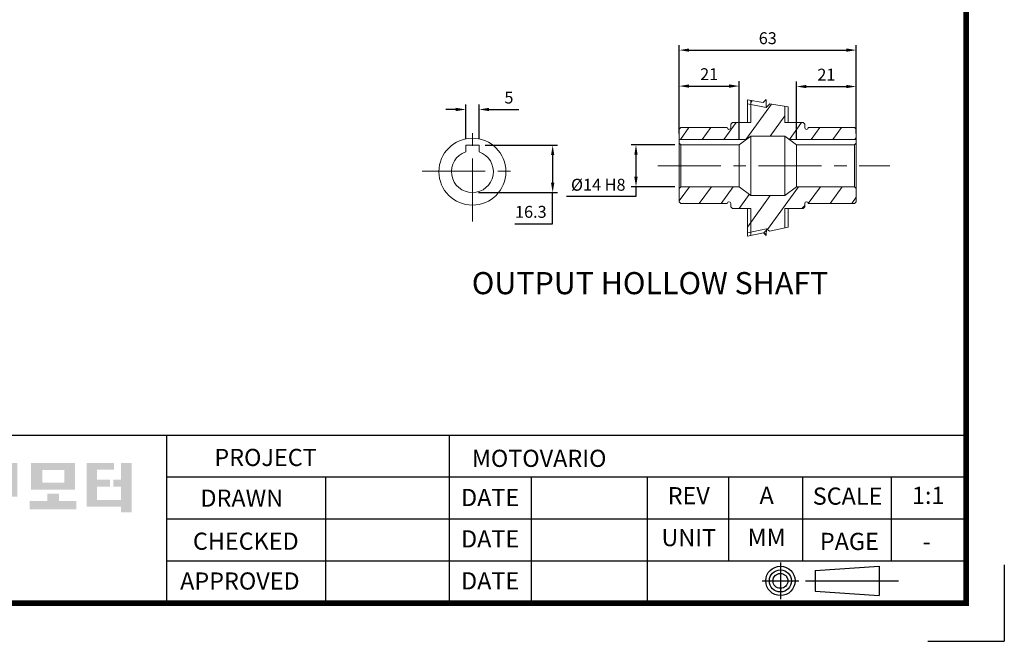
# Model space of a CAD drawing. Extents: x -211 to 1092, y 184 to 1124.
# Drawn here: x 596 to 1092, y 184 to 497 of the extents above; entities that cross this region are included whole.
import ezdxf

# ---------------------------------------------------------------- set-up
doc = ezdxf.new("R2010")
doc.units = 0
doc.header["$MEASUREMENT"] = 0
doc.linetypes.add('CENTER', pattern=[50.8, 31.75, -6.35, 6.35, -6.35])
doc.styles.add('MS_PGOTHIC', font='msgothic.ttc', dxfattribs={"height": 0.2})
doc.styles.add('MX_NOTE_STANDARD', font='txt.shx', dxfattribs={"height": 3.15, "bigfont": 'extfont.shx'})
doc.dimstyles.new('MXDIMSTYLE', dxfattribs={"dimtxt": 3.15, "dimasz": 2.5, "dimexe": 1.5, "dimexo": 1, "dimgap": 1, "dimtad": 1, "dimdec": 4, "dimdsep": 46, "dimtxsty": 'MX_NOTE_STANDARD', "dimcen": 2.5, "dimadec": 0, "dimazin": 0, "dimtfac": 1, "dimtdec": 4, "dimtmove": 2, "dimatfit": 3, "dimfxl": 0, "dimtolj": 1, "dimarcsym": 0})

# ---------------------------------------------------------------- blocks, each defined once
blk = doc.blocks.new('GUIDE LINES')
at = {"linetype": 'Continuous'}
h = blk.add_hatch(color=5, dxfattribs=at)
h.dxf.hatch_style = 1
h.paths.add_polyline_path([(-854.18, 102.73), (-861.72, 102.73), (-861.72, 92.63), (-854.18, 92.63), (-830.78, 92.63), (-830.78, 97.54), (-854.18, 97.54)], flags=17)
h.paths.add_polyline_path([(-731.34, 105.98), (-738.88, 105.98), (-738.88, 92.63), (-731.34, 92.63), (-707.93, 92.63), (-707.93, 97.54), (-731.34, 97.54)], flags=17)
h.paths.add_polyline_path([(-905.95, 105.24), (-905.95, 92.63), (-897.68, 92.63), (-897.68, 105.24), (-885.14, 105.24), (-885.14, 110.16), (-918.49, 110.16), (-918.49, 105.24)])
edge = h.paths.add_edge_path(flags=16)
edge.add_arc((-852.7, 113.3), 4.35, 0, 360)
edge = h.paths.add_edge_path(flags=16)
edge.add_ellipse((-729.97, 119.15), major_axis=(0, -5.5), ratio=0.694428, start_angle=0, end_angle=360)
edge = h.paths.add_edge_path()
edge.add_arc((-729.97, 119.15), 10.91, 0, 360)
h.paths.add_polyline_path([(-789.93, 116.07), (-788.23, 116.07), (-788.23, 110.28), (-801.45, 110.28), (-801.45, 105.98), (-789.12, 105.98), (-789.12, 92.63), (-796.66, 92.63), (-796.66, 101.06), (-820.07, 101.06), (-820.07, 105.98), (-808.7, 105.98), (-808.7, 110.28), (-821.72, 110.28), (-821.72, 116.07), (-796.66, 116.07), (-796.66, 123.11), (-820.07, 123.11), (-820.07, 128.03), (-789.12, 128.03), (-789.12, 118.57)])
h.paths.add_polyline_path([(-690.06, 113.83), (-674.26, 113.83), (-674.26, 122.91), (-690.06, 122.91)], flags=16)
h.paths.add_polyline_path([(-698.16, 108.72), (-666.61, 108.72), (-666.61, 128.03), (-698.16, 128.03)])
h.paths.add_polyline_path([(-830.78, 118.95), (-826.69, 118.95), (-826.69, 114.07), (-830.78, 114.07), (-830.78, 103.86), (-838.32, 103.86), (-838.32, 128), (-830.78, 128)])
h.paths.add_polyline_path([(-754.37, 128), (-748.17, 128), (-748.17, 92.63), (-754.37, 92.63)])
h.paths.add_polyline_path([(-715.47, 128), (-707.93, 128), (-707.93, 103.86), (-715.47, 103.86)])
edge = h.paths.add_edge_path()
edge.add_arc((-761.66, 108), 14.12, 206.149, 239.64071)
edge.add_line((-768.79, 95.81), (-764.76, 99.63))
edge.add_arc((-757.62, 111.81), 14.12, 188.01238, 239.64071, ccw=False)
edge.add_line((-771.6, 109.84), (-771.6, 121.28))
edge.add_line((-771.6, 121.28), (-767.57, 121.28))
edge.add_line((-767.57, 121.28), (-767.57, 126.01))
edge.add_line((-767.57, 126.01), (-771.6, 126.01))
edge.add_line((-771.6, 126.01), (-771.6, 128.75))
edge.add_line((-771.6, 128.75), (-777.06, 128.75))
edge.add_line((-777.06, 128.75), (-777.06, 126.01))
edge.add_line((-777.06, 126.01), (-781.97, 126.01))
edge.add_line((-781.97, 126.01), (-781.97, 121.28))
edge.add_line((-781.97, 121.28), (-777.06, 121.28))
edge.add_line((-777.06, 121.28), (-777.06, 109.84))
edge.add_arc((-791.05, 111.81), 14.12, 300.35929, 351.98762, ccw=False)
edge.add_line((-783.91, 99.63), (-779.87, 95.81))
edge.add_arc((-787.01, 108), 14.12, 300.35929, 333.851)
edge = h.paths.add_edge_path()
edge.add_arc((-875.86, 117.97), 9.76, 77.82016, 107.43592)
edge.add_line((-878.78, 127.28), (-878.78, 123.76))
edge.add_line((-878.78, 123.76), (-877.03, 123.4))
edge.add_arc((-877.29, 121.64), 1.78, 17.03489, 81.48682, ccw=False)
edge.add_line((-875.59, 122.16), (-875.59, 98.62))
edge.add_arc((-877.29, 99.15), 1.78, 278.51318, 342.96511, ccw=False)
edge.add_line((-877.03, 97.39), (-878.78, 97.02))
edge.add_line((-878.78, 97.02), (-878.78, 93.5))
edge.add_arc((-875.86, 102.81), 9.76, 252.56408, 282.17984)
edge.add_arc((-874.34, 99.24), 6, 275.16543, 350.60143)
edge.add_line((-868.42, 98.26), (-868.42, 122.52))
edge.add_arc((-874.34, 121.54), 6, 9.39857, 84.83457)
edge = h.paths.add_edge_path()
edge.add_arc((-927.77, 117.97), 9.76, 72.56408, 102.17984)
edge.add_arc((-929.29, 121.54), 6, 95.16543, 170.60143)
edge.add_line((-935.21, 122.52), (-935.21, 98.26))
edge.add_arc((-929.29, 99.24), 6, 189.39857, 264.83457)
edge.add_arc((-927.77, 102.81), 9.76, 257.82016, 287.43592)
edge.add_line((-924.85, 93.5), (-924.85, 97.02))
edge.add_line((-924.85, 97.02), (-926.6, 97.39))
edge.add_arc((-926.34, 99.15), 1.78, 197.03489, 261.48682, ccw=False)
edge.add_line((-928.04, 98.62), (-928.04, 122.16))
edge.add_arc((-926.34, 121.64), 1.78, 98.51318, 162.96511, ccw=False)
edge.add_line((-926.6, 123.4), (-924.85, 123.76))
edge.add_line((-924.85, 123.76), (-924.85, 127.28))
edge = h.paths.add_edge_path()
edge.add_line((-886.41, 112.66), (-884.11, 117.02))
edge.add_arc((-883.88, 140.26), 23.24, 241.16837, 269.43558, ccw=False)
edge.add_arc((-893.48, 123.77), 4.19, 181.23045, 247.44503, ccw=False)
edge.add_line((-897.67, 123.68), (-885.84, 123.68))
edge.add_line((-885.84, 123.68), (-885.84, 128.03))
edge.add_line((-885.84, 128.03), (-917.67, 128.03))
edge.add_line((-917.67, 128.03), (-917.67, 123.68))
edge.add_line((-917.67, 123.68), (-905.96, 123.68))
edge.add_arc((-910.15, 123.77), 4.19, 292.55497, 358.76955, ccw=False)
edge.add_arc((-919.75, 140.26), 23.24, 270.56442, 298.83163, ccw=False)
edge.add_line((-919.52, 117.02), (-917.22, 112.66))
edge.add_arc((-915.12, 133.85), 21.29, 264.3446, 308.68648)
edge.add_arc((-888.51, 133.85), 21.29, 231.31352, 275.6554)
edge = h.paths.add_edge_path()
edge.add_ellipse((-852.7, 113.3), major_axis=(-12.05, 0), ratio=0.688211, start_angle=289.56736, end_angle=610.43264)
edge.add_line((-848.67, 121.12), (-841.64, 121.12))
edge.add_line((-841.64, 121.12), (-841.64, 126.64))
edge.add_line((-841.64, 126.64), (-848.15, 126.64))
edge.add_line((-848.15, 126.64), (-848.15, 128.94))
edge.add_line((-848.15, 128.94), (-855.95, 128.94))
edge.add_line((-855.95, 128.94), (-855.95, 126.64))
edge.add_line((-855.95, 126.64), (-863.4, 126.64))
edge.add_line((-863.4, 126.64), (-863.4, 121.12))
edge.add_line((-863.4, 121.12), (-856.74, 121.12))
h.paths.add_polyline_path([(-633.43, 96.61), (-650.65, 96.61), (-658.19, 96.61), (-658.19, 128.03), (-638.49, 128.03), (-638.49, 123.14), (-650.65, 123.14), (-650.65, 115.89), (-641.36, 115.89), (-641.36, 111), (-650.65, 111), (-650.65, 101.49), (-633.43, 101.49), (-633.43, 111), (-638.96, 111), (-638.96, 115.89), (-633.43, 115.89), (-633.43, 128), (-625.89, 128), (-625.89, 92.63), (-633.43, 92.63)])
h.paths.add_polyline_path([(-686.45, 100.59), (-686.45, 105.82), (-678.05, 105.82), (-678.05, 100.59), (-665.64, 100.59), (-665.64, 94.81), (-699.13, 94.81), (-699.13, 100.59)])
h.paths.add_polyline_path([(-763.28, 111), (-767.98, 111), (-767.98, 115.89), (-763.28, 115.89), (-763.28, 128), (-757.08, 128), (-757.08, 92.63), (-763.28, 92.63)])
edge = h.paths.add_edge_path()
edge.add_line((-854.18, 92.63), (-861.72, 92.63))
edge.add_line((-861.72, 92.63), (-861.72, 102.73))
edge.add_line((-861.72, 102.73), (-854.18, 102.73))
edge.add_line((-854.18, 102.73), (-854.18, 97.54))
edge.add_line((-854.18, 97.54), (-830.78, 97.54))
edge.add_line((-830.78, 97.54), (-830.78, 92.63))
edge.add_line((-830.78, 92.63), (-856.47, 92.63))
edge.add_line((-731.34, 92.63), (-738.88, 92.63))
edge.add_line((-738.88, 92.63), (-738.88, 105.98))
edge.add_line((-738.88, 105.98), (-731.34, 105.98))
edge.add_line((-731.34, 105.98), (-731.34, 97.54))
edge.add_line((-731.34, 97.54), (-707.93, 97.54))
edge.add_line((-707.93, 97.54), (-707.93, 92.63))
edge.add_line((-707.93, 92.63), (-733.63, 92.63))
blk.add_line((-600.84, 147.78), (-1015.47, 147.78), dxfattribs=at)
at = {"ltscale": 0.1}
for p, q in [((-27.41, 147.78), (-600.84, 147.78)), ((-600.84, 147.78), (-600.84, 27.41)), ((-398.05, 147.78), (-398.05, 27.41)), ((-27.41, 117.69), (-600.84, 117.69)), ((-486.97, 117.69), (-486.97, 27.41)), ((-339.32, 117.69), (-339.32, 27.41)), ((-256.11, 117.69), (-256.11, 27.41)), ((-197.79, 117.69), (-197.79, 57.5)), ((-144.69, 117.69), (-144.69, 57.5)), ((-81.14, 117.69), (-81.14, 57.5)), ((-27.41, 87.59), (-600.84, 87.59)), ((-27.41, 57.5), (-600.84, 57.5)), ((-160.55, 56.53), (-160.55, 30.21)), ((-135.61, 50.74), (-89.71, 53.89)), ((-135.61, 50.74), (-135.61, 36)), ((-89.71, 53.89), (-89.71, 32.84)), ((-173.71, 43.37), (-147.39, 43.37)), ((-142.56, 43.37), (-75.94, 43.37)), ((-135.61, 36), (-89.71, 32.84))]:
    blk.add_line(p, q, dxfattribs=at)
at = {"color": 8, "linetype": 'Continuous'}
for p in [(0, 54.82), (0, 54.82), (-54.82, 0)]:
    blk.add_line(p, (0, 0), dxfattribs=at)
at = {"linetype": 'Continuous', "const_width": 3.98, "flags": 128}
blk.add_lwpolyline([(-1818.25, 1303.15), (-1818.25, 27.41), (-27.41, 27.41), (-27.41, 1303.15)], close=True, dxfattribs=at)
at = {"ltscale": 0.1}
for radius in [10.53, 7.93, 5.32]:
    blk.add_circle((-160.55, 43.37), radius, dxfattribs=at)
at = {"ltscale": 25.4}
for s, insert, char_height, width, attachment_point in [('PROJECT', (-566.57, 138.08), 12.308, 152.7931, 1), ('DRAWN', (-576.56, 108.88), 12.308, 82.3239, 1), ('{\\T0.95;DATE}', (-368.78, 109.32), 12.3084, 139.6257, 2), ('{\\T0.95;REV}', (-226.33, 110.65), 12.3084, 139.6257, 2), ('A', (-170.46, 110.87), 12.31, 139.6257, 2), ('{\\T0.9;SCALE}', (-112.42, 110.33), 12.3084, 87.8115, 2), ('{\\T0.95;1:1}', (-54.6, 110.87), 12.3084, 39.6752, 2), ('{\\T0.9;CHECKED}', (-581.94, 77.99), 12.3084, 139.6257, 1), ('{\\T0.95;DATE}', (-368.78, 79.63), 12.3084, 139.6257, 2), ('{\\T0.95;UNIT}', (-226.33, 80.57), 12.3084, 139.6257, 2), ('MM', (-170.46, 80.79), 12.308, 139.6257, 2), ('{\\T0.95;PAGE}', (-111.14, 77.84), 12.3084, 77.9712, 2), ('{\\T0.95;-}', (-55.77, 77.84), 12.308, 77.9712, 2), ('{\\T0.95;APPROVED}', (-591.11, 49.43), 12.3084, 139.6257, 1), ('{\\T0.95;DATE}', (-368.78, 49.53), 12.3084, 139.6257, 2)]:
    blk.add_mtext(s, dxfattribs=dict(at, insert=insert, char_height=char_height, width=width, attachment_point=attachment_point))
at = {"color": 4, "ltscale": 25.4, "insert": (-381.87, 137.45), "char_height": 12.3084, "width": 329.4584, "attachment_point": 1}
blk.add_mtext('{\\T0.95;MOTOVARIO}', dxfattribs=at)
blk = doc.blocks.new('GUIDE LINES1')
at = {"color": 3, "linetype": 'Continuous'}
blk.add_blockref('GUIDE LINES', (0, 0), dxfattribs=at)
blk = doc.blocks.new('*D194')
at = {"color": 3, "lineweight": -2}
for p, q in [((104.25, 23.61), (104.25, 63.62)), ((109.25, 61.12), (188.48, 61.12)), ((193.48, 23.61), (193.48, 63.62))]:
    blk.add_line(p, q, dxfattribs=at)
at = {"color": 3}
for points in [[(109.25, 61.95), (109.25, 60.28), (104.25, 61.12)], [(188.48, 60.28), (188.48, 61.95), (193.48, 61.12)]]:
    blk.add_solid(points, dxfattribs=at)
at = {"layer": 'DEFPOINTS', "color": 0}
for p in [(193.48, 61.12), (104.25, 20.61), (193.48, 20.61)]:
    blk.add_point(p, dxfattribs=at)
at = {"color": 3, "linetype": 'Continuous', "lineweight": 13, "insert": (148.87, 67.12), "char_height": 6, "attachment_point": 5}
blk.add_mtext('\\A1;63', dxfattribs=at)
blk = doc.blocks.new('*D195')
at = {"color": 3, "lineweight": -2}
for p, q in [((102.09, 13.32), (79.95, 13.32)), ((82.45, 8.32), (82.45, -2.78)), ((102.09, -7.78), (79.95, -7.78)), ((82.45, -7.78), (82.45, -12.78)), ((82.45, -12.78), (47.41, -12.78))]:
    blk.add_line(p, q, dxfattribs=at)
at = {"color": 3}
for points in [[(83.28, 8.32), (81.61, 8.32), (82.45, 13.32)], [(81.61, -2.78), (83.28, -2.78), (82.45, -7.78)]]:
    blk.add_solid(points, dxfattribs=at)
at = {"layer": 'DEFPOINTS', "color": 0}
for p in [(105.09, 13.32), (82.45, -7.78), (105.09, -7.78)]:
    blk.add_point(p, dxfattribs=at)
at = {"color": 3, "linetype": 'Continuous', "lineweight": 13, "insert": (63.43, -6.78), "char_height": 6, "attachment_point": 5}
blk.add_mtext('\\A1;%%C14 H8', dxfattribs=at)
blk = doc.blocks.new('*D196')
at = {"color": 3, "linetype": 'Continuous', "lineweight": -2}
for p, q in [((104.25, 19.11), (104.25, 45.47)), ((134.4, 16.32), (134.4, 45.47)), ((109.25, 42.97), (129.4, 42.97))]:
    blk.add_line(p, q, dxfattribs=at)
at = {"color": 3}
for points in [[(109.25, 43.81), (109.25, 42.14), (104.25, 42.97)], [(129.4, 42.14), (129.4, 43.81), (134.4, 42.97)]]:
    blk.add_solid(points, dxfattribs=at)
at = {"layer": 'DEFPOINTS', "color": 0}
for p in [(134.4, 42.97), (104.25, 16.11), (134.4, 13.32)]:
    blk.add_point(p, dxfattribs=at)
at = {"color": 3, "linetype": 'Continuous', "lineweight": 13, "insert": (119.32, 48.97), "char_height": 6, "attachment_point": 5}
blk.add_mtext('\\A1;21', dxfattribs=at)
blk = doc.blocks.new('*D197')
at = {"color": 3, "linetype": 'Continuous', "lineweight": -2}
for p, q in [((163.33, 16.32), (163.33, 45.25)), ((193.48, 19.11), (193.48, 45.25)), ((168.33, 42.75), (188.48, 42.75))]:
    blk.add_line(p, q, dxfattribs=at)
at = {"color": 3}
for points in [[(168.33, 43.59), (168.33, 41.92), (163.33, 42.75)], [(188.48, 41.92), (188.48, 43.59), (193.48, 42.75)]]:
    blk.add_solid(points, dxfattribs=at)
at = {"layer": 'DEFPOINTS', "color": 0}
for p in [(193.48, 42.75), (193.48, 16.11), (163.33, 13.32)]:
    blk.add_point(p, dxfattribs=at)
at = {"color": 3, "linetype": 'Continuous', "lineweight": 13, "insert": (178.41, 48.75), "char_height": 6, "attachment_point": 5}
blk.add_mtext('\\A1;21', dxfattribs=at)
blk = doc.blocks.new('*D198')
at = {"color": 3, "linetype": 'Continuous', "lineweight": -2}
for p, q in [((-8.38, 31.18), (-13.38, 31.18)), ((-3.38, 16.14), (-3.38, 33.68)), ((3.38, 16.14), (3.38, 33.68)), ((8.38, 31.18), (23.4, 31.18))]:
    blk.add_line(p, q, dxfattribs=at)
at = {"color": 3}
for points in [[(-8.38, 30.35), (-8.38, 32.02), (-3.38, 31.18)], [(8.38, 32.02), (8.38, 30.35), (3.38, 31.18)]]:
    blk.add_solid(points, dxfattribs=at)
at = {"layer": 'DEFPOINTS', "color": 0}
for p in [(3.38, 31.18), (-3.38, 13.14), (3.38, 13.14)]:
    blk.add_point(p, dxfattribs=at)
at = {"color": 3, "linetype": 'Continuous', "lineweight": 13, "insert": (18.39, 37.18), "char_height": 6, "attachment_point": 5}
blk.add_mtext('\\A1;5', dxfattribs=at)
blk = doc.blocks.new('*D199')
at = {"color": 3, "linetype": 'Continuous', "lineweight": -2}
for p, q in [((6.38, 13.14), (42.95, 13.14)), ((40.45, 8.14), (40.45, -5.74)), ((3, -10.74), (42.95, -10.74)), ((40.45, -26.44), (40.45, -10.74)), ((21.43, -26.44), (40.45, -26.44))]:
    blk.add_line(p, q, dxfattribs=at)
at = {"color": 3}
for points in [[(41.28, 8.14), (39.62, 8.14), (40.45, 13.14)], [(39.62, -5.74), (41.28, -5.74), (40.45, -10.74)]]:
    blk.add_solid(points, dxfattribs=at)
at = {"layer": 'DEFPOINTS', "color": 0}
for p in [(3.38, 13.14), (0, -10.74), (40.45, -10.74)]:
    blk.add_point(p, dxfattribs=at)
at = {"color": 3, "linetype": 'Continuous', "lineweight": 13, "insert": (29.44, -20.44), "char_height": 6, "attachment_point": 5}
blk.add_mtext('\\A1;16.3', dxfattribs=at)
blk = doc.blocks.new('ouput 030 3d')
at = {"linetype": 'Continuous', "lineweight": 13, "ltscale": 30}
h = blk.add_hatch(dxfattribs=at)
h.set_pattern_fill('ANSI31-Metric', color=256, scale=2.8, angle=9)
h.set_pattern_definition([(54, (233.342, -4529.034), (-7.192161, 5.225411), [])])
h.paths.add_polyline_path([(148.05, 36.19), (146.56, 34.67), (140.31, 35.73), (140.3, 35.69), (140.3, 24.55), (138.62, 24.55), (134.4, 24.55), (131.02, 24.55), (130.18, 23.7), (130.18, 22.01, -1), (128.49, 22.01), (105.09, 22.01), (104.25, 21.17), (104.25, 16.11), (138.08, 16.11), (140.3, 17.79), (157.43, 17.79), (159.66, 16.11), (193.48, 16.11), (193.48, 21.17), (192.64, 22.01), (169.47, 22.01), (169.19, 21.74, -0.002388), (169.19, 21.73, -0.84034), (167.55, 22.01), (167.55, 23.7), (166.71, 24.55), (163.33, 24.55), (159.11, 24.55), (157.43, 24.55), (157.43, 32.73), (157.42, 32.73), (149.96, 34.02), (148.05, 32.11)])
h.paths.add_polyline_path([(149.78, -30.25), (157.43, -28.55), (157.43, -18.75), (159.11, -18.75), (163.33, -18.75), (166.01, -18.75), (167.55, -17.2), (167.55, -16.21, -1), (169.24, -16.21), (192.64, -16.21), (193.48, -15.37), (193.48, -8.62), (192.64, -7.78), (163.33, -7.78), (157.43, -12.25), (140.3, -12.25), (134.4, -7.78), (105.09, -7.78), (104.25, -8.62), (104.25, -15.37), (105.09, -16.21), (128.49, -16.21, -1), (130.18, -16.21), (130.18, -17.9), (131.02, -18.75), (134.4, -18.75), (138.62, -18.75), (138.62, -32.78), (146.79, -30.99), (146.81, -31.01), (148.15, -29.67), (148.16, -29.04)])
at = {"linetype": 'Continuous', "lineweight": 13}
for p, q in [((138.62, 36.01), (138.62, 24.55)), ((138.62, 36.01), (146.56, 34.67)), ((140.3, 35.69), (140.3, 24.55)), ((146.56, 34.67), (148.05, 36.19)), ((148.05, 36.19), (148.05, 32.11)), ((148.05, 32.11), (149.96, 34.02)), ((149.96, 34.02), (159.11, 32.44)), ((157.43, 32.77), (157.43, 24.55)), ((159.11, 32.44), (159.11, 24.55)), ((104.25, 21.17), (105.09, 22.01)), ((104.25, 21.17), (104.25, 14.17)), ((105.09, 22.01), (128.49, 22.01)), ((131.02, 24.55), (130.18, 23.7)), ((130.18, 23.7), (130.18, 22.01)), ((131.02, 24.55), (134.4, 24.55)), ((134.4, 24.55), (140.3, 24.55)), ((157.43, 24.55), (163.33, 24.55)), ((163.33, 24.55), (166.71, 24.55)), ((166.71, 24.55), (167.55, 23.7)), ((167.55, 23.7), (167.55, 22.01)), ((169.19, 21.73), (169.47, 22.01)), ((169.24, 22.01), (192.64, 22.01)), ((192.64, 22.01), (193.48, 21.17)), ((193.48, 21.17), (193.48, 14.17)), ((104.25, 16.11), (138.08, 16.11)), ((134.4, 13.32), (140.3, 17.79)), ((140.3, 17.79), (157.43, 17.79)), ((140.3, 17.79), (140.3, -12.25)), ((157.43, 17.79), (163.33, 13.32)), ((157.43, 17.79), (157.43, -12.25)), ((159.66, 16.11), (193.48, 16.11)), ((-3.38, 13.14), (-3.38, 9.8)), ((-3.38, 13.14), (3.38, 13.14)), ((3.38, 13.14), (3.38, 9.8)), ((105.09, 13.32), (104.25, 14.17)), ((104.25, 14.17), (104.25, -8.62)), ((105.09, 13.32), (134.4, 13.32)), ((105.09, 13.32), (105.09, -7.78)), ((134.4, 13.32), (134.4, -7.78)), ((163.33, 13.32), (192.64, 13.32)), ((163.33, 13.32), (163.33, -7.78)), ((192.64, 13.32), (193.48, 14.17)), ((192.64, 13.32), (192.64, -7.78)), ((193.48, 14.17), (193.48, 12.48)), ((193.48, 12.48), (193.48, -6.93)), ((16.76, -0.19), (16.87, -0.08)), ((105.09, -7.78), (104.25, -8.62)), ((104.25, -8.62), (104.25, -15.37)), ((105.09, -7.78), (134.4, -7.78)), ((134.4, -7.78), (140.3, -12.25)), ((163.33, -7.78), (157.43, -12.25)), ((163.33, -7.78), (192.64, -7.78)), ((192.64, -7.78), (193.48, -8.62)), ((193.48, -6.93), (193.48, -8.62)), ((193.48, -8.62), (193.48, -15.37)), ((140.3, -12.25), (157.43, -12.25)), ((104.25, -15.37), (105.09, -16.21)), ((105.09, -16.21), (128.49, -16.21)), ((130.18, -16.21), (130.18, -17.9)), ((131.02, -18.75), (130.18, -17.9)), ((131.02, -18.75), (134.4, -18.75)), ((134.4, -18.75), (140.3, -18.75)), ((138.62, -18.75), (138.62, -32.78)), ((140.3, -18.75), (140.3, -32.36)), ((157.43, -18.75), (157.43, -28.59)), ((157.43, -18.75), (163.33, -18.75)), ((159.11, -18.75), (159.11, -28.18)), ((163.33, -18.75), (166.71, -18.75)), ((166.01, -18.75), (167.55, -17.2)), ((167.55, -17.9), (166.71, -18.75)), ((167.55, -16.21), (167.55, -17.9)), ((169.24, -16.21), (192.64, -16.21)), ((193.48, -15.37), (192.64, -16.21)), ((146.81, -31.01), (148.15, -29.67)), ((148.11, -32.31), (148.16, -29.04)), ((148.16, -29.04), (149.78, -30.25)), ((149.78, -30.25), (159.11, -28.18)), ((138.62, -32.78), (146.79, -30.99)), ((146.79, -30.99), (148.11, -32.31)), ((147.56, -31.76), (148.13, -31.18))]:
    blk.add_line(p, q, dxfattribs=at)
at = {"color": 3, "linetype": 'Continuous', "lineweight": 13, "ltscale": 30}
for p, q in [((148.05, 32.11), (138.62, 34.02)), ((148.16, -29.04), (138.62, -31.08))]:
    blk.add_line(p, q, dxfattribs=at)
at = {"color": 1, "linetype": 'CENTER', "lineweight": 13}
for p, q in [((0, -25.3), (0, 25.3)), ((-25.3, 0), (25.3, 0)), ((93.42, 2.77), (210.39, 2.77))]:
    blk.add_line(p, q, dxfattribs=at)
at = {"linetype": 'Continuous', "lineweight": 13}
blk.add_circle((0, -0.19), 16.88, dxfattribs=at)
for centre, radius, start, end in [((129.33, 22.01), 0.844, 180, 0), ((168.4, 22.01), 0.844, 180, 0), ((0, -0.19), 10.55, 108.6629, 71.3371), ((129.33, -16.21), 0.844, 0, 180), ((168.4, -16.21), 0.844, 0, 180)]:
    blk.add_arc(centre, radius, start, end, dxfattribs=at)
at = {"lineweight": 13, "style": 'MS_PGOTHIC', "width": 1.007218}
blk.add_text('OUTPUT HOLLOW SHAFT', height=11.1581, dxfattribs=at).set_placement((-0.31, -61.97))
at = {"lineweight": 13}
dim = blk.add_linear_dim(base=(193.48, 61.12), p1=(104.25, 20.61), p2=(193.48, 20.61), text='63', dimstyle='MXDIMSTYLE', override={"dimtxt": 6, "dimasz": 5, "dimexe": 2.5, "dimexo": 3, "dimgap": 3, "dimtoh": 1, "dimdec": 0, "dimzin": 9, "dimtxsty": 'Standard', "dimcen": 0, "dimclrd": 3, "dimclre": 3, "dimclrt": 3, "dimtdec": 0, "dimtofl": 0, "dimtmove": 0, "dimtfill": 0, "dimtzin": 0}, dxfattribs=at)
dim.commit()
dim.dimension.update_dxf_attribs({"geometry": '*D194', "text_midpoint": (148.87, 67.12)})
at = {"color": 3, "linetype": 'Continuous', "lineweight": 13}
for base, p1, p2, text, picture, middle in [((134.4, 42.97), (104.25, 16.11), (134.4, 13.32), '21', '*D196', (119.32, 48.97)), ((193.48, 42.75), (163.33, 13.32), (193.48, 16.11), '21', '*D197', (178.41, 48.75)), ((3.38, 31.18), (-3.38, 13.14), (3.38, 13.14), '5', '*D198', (18.39, 37.18))]:
    dim = blk.add_linear_dim(base=base, p1=p1, p2=p2, text=text, dimstyle='MXDIMSTYLE', override={"dimtxt": 6, "dimasz": 5, "dimexe": 2.5, "dimexo": 3, "dimgap": 3, "dimtoh": 1, "dimdec": 0, "dimzin": 9, "dimtxsty": 'Standard', "dimcen": 0, "dimclrd": 3, "dimclre": 3, "dimclrt": 3, "dimtdec": 0, "dimtofl": 0, "dimtmove": 0, "dimtzin": 0}, dxfattribs=at)
    dim.commit()
    dim.dimension.update_dxf_attribs({"geometry": picture, "text_midpoint": middle})
dim = blk.add_linear_dim(base=(40.45, -10.74), p1=(3.38, 13.14), p2=(0, -10.74), angle=90, text='16.3', dimstyle='MXDIMSTYLE', override={"dimtxt": 6, "dimasz": 5, "dimexe": 2.5, "dimexo": 3, "dimgap": 3, "dimtoh": 1, "dimdec": 0, "dimzin": 9, "dimtxsty": 'Standard', "dimcen": 0, "dimclrd": 3, "dimclre": 3, "dimclrt": 3, "dimtdec": 0, "dimtofl": 0, "dimtmove": 0, "dimtzin": 0}, dxfattribs=at)
dim.commit()
dim.dimension.update_dxf_attribs({"geometry": '*D199', "text_midpoint": (29.44, -26.44), "dimtype": 160})
at = {"lineweight": 13}
dim = blk.add_linear_dim(base=(82.45, -7.78), p1=(105.09, 13.32), p2=(105.09, -7.78), angle=90, text='%%C14 H8', dimstyle='MXDIMSTYLE', override={"dimtxt": 6, "dimasz": 5, "dimexe": 2.5, "dimexo": 3, "dimgap": 3, "dimtoh": 1, "dimdec": 0, "dimzin": 9, "dimtxsty": 'Standard', "dimcen": 0, "dimclrd": 3, "dimclre": 3, "dimclrt": 3, "dimtdec": 0, "dimtofl": 0, "dimtmove": 0, "dimtfill": 0, "dimtzin": 0}, dxfattribs=at)
dim.commit()
dim.dimension.update_dxf_attribs({"geometry": '*D195', "text_midpoint": (63.43, -6.78)})

msp = doc.modelspace()

# ---------------------------------------------------------------- block references
at = {"color": 3, "linetype": 'Continuous', "xscale": 0.7027680000000002, "yscale": 0.7027680000000002, "zscale": 0.7027680000000002}
msp.add_blockref('GUIDE LINES1', (1092.49, 183.66), dxfattribs=at)
at = {"color": 3, "linetype": 'Continuous', "lineweight": -3}
msp.add_blockref('ouput 030 3d', (824.39, 420.66), dxfattribs=at)

doc.saveas('drawing.dxf')
